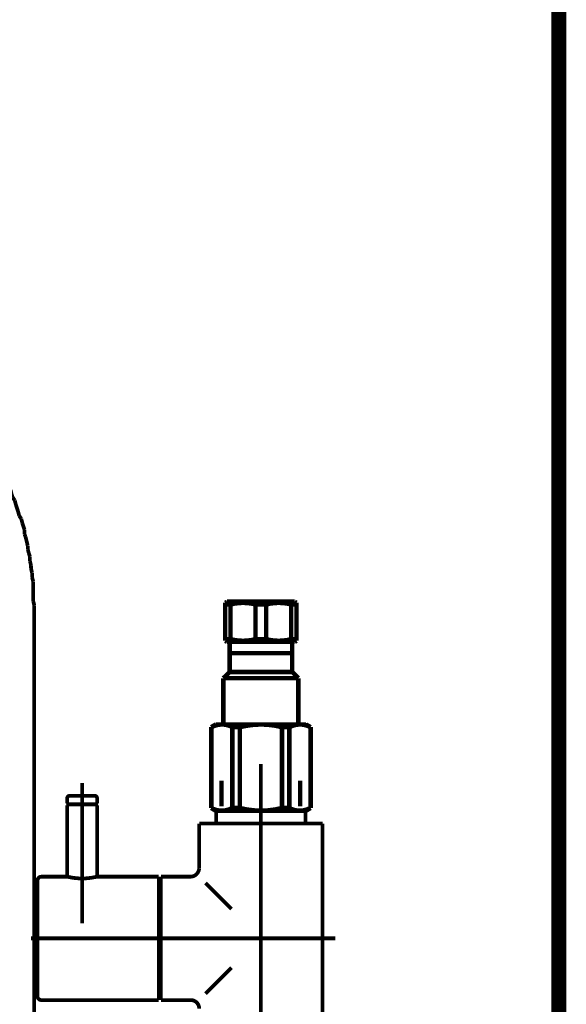
# Model space of a CAD drawing. Extents: x 79 to 478, y -247 to -11.
# Drawn here: x 221 to 234, y -190 to -167 of the extents above; entities that cross this region are included whole.
import ezdxf

# ---------------------------------------------------------------- set-up
doc = ezdxf.new("R2010")
doc.units = 0
doc.linetypes.add('AIGENLINE006', pattern=[13.007, 10, -1, 0.0035, -1, 0.0035, -1])
doc.linetypes.add('AIGENLINE007', pattern=[1.6801, 1.1201, -0.56])
for name, color, linetype in [('LAYER_19', 7, 'CONTINUOUS'), ('LAYER_26', 7, 'CONTINUOUS'), ('LAYER_35', 7, 'CONTINUOUS'), ('LAYER_38', 7, 'CONTINUOUS'), ('LAYER_8', 7, 'CONTINUOUS')]:
    doc.layers.add(name, color=color, linetype=linetype)

# ---------------------------------------------------------------- blocks, each defined once
blk = doc.blocks.new('AIGNBL13020037')
at = {"layer": 'LAYER_19', "const_width": 0.0882}
blk.add_lwpolyline([(221.0642, -229.5171), (221.0642, -180.3043)], dxfattribs=at)
blk = doc.blocks.new('AIGNBL13020040')
at = {"layer": 'LAYER_19', "const_width": 0.0882}
for points in [[(217.1526, -174.8941), (217.0761, -174.8941), (217.0003, -174.8941), (216.9232, -174.8941)], [(217.2284, -174.9196), (217.1526, -174.8941)], [(217.3559, -174.9196), (217.3042, -174.9196), (217.2284, -174.9196)], [(217.4317, -174.9451), (217.3559, -174.9196)], [(217.5081, -174.9451), (217.4317, -174.9451)], [(217.5839, -174.9705), (217.5081, -174.9451)], [(217.6349, -174.9961), (217.5839, -174.9705)], [(217.7114, -174.9961), (217.6349, -174.9961)], [(217.7872, -175.0209), (217.7114, -174.9961)], [(217.8637, -175.0209), (217.7872, -175.0209)], [(218.0153, -175.0718), (217.9395, -175.047), (217.8637, -175.0209)], [(218.0669, -175.0973), (218.0153, -175.0718)], [(218.1427, -175.1483), (218.0669, -175.0973)], [(218.2192, -175.1738), (218.1427, -175.1483)], [(218.2702, -175.1986), (218.2192, -175.1738)], [(218.346, -175.2248), (218.2702, -175.1986)], [(218.4225, -175.2496), (218.346, -175.2248)], [(218.4728, -175.3006), (218.4225, -175.2496)], [(218.5499, -175.3261), (218.4728, -175.3006)], [(218.6002, -175.3764), (218.5499, -175.3261)], [(218.676, -175.4026), (218.6002, -175.3764)], [(218.7277, -175.4274), (218.676, -175.4026)], [(218.8793, -175.5293), (218.8035, -175.4784), (218.7277, -175.4274)], [(218.9813, -175.6306), (218.9303, -175.5803), (218.8793, -175.5293)], [(219.0571, -175.6561), (218.9813, -175.6306)], [(219.1081, -175.7071), (219.0571, -175.6561)], [(219.1845, -175.7581), (219.1081, -175.7071)], [(219.2348, -175.8339), (219.1845, -175.7581)], [(219.2858, -175.8594), (219.2348, -175.8339)], [(219.3368, -175.9359), (219.2858, -175.8594)], [(219.4126, -175.9862), (219.3368, -175.9359)], [(219.4636, -176.0372), (219.4126, -175.9862)], [(219.5401, -176.0881), (219.4636, -176.0372)], [(219.5649, -176.1639), (219.5401, -176.0881)], [(219.6414, -176.2149), (219.5649, -176.1639)], [(219.6923, -176.2914), (219.6414, -176.2149)], [(219.7426, -176.3417), (219.6923, -176.2914)], [(219.8446, -176.4947), (219.7943, -176.4182), (219.7426, -176.3417)], [(219.8956, -176.5457), (219.8446, -176.4947)], [(219.9976, -176.6973), (219.9459, -176.6214), (219.8956, -176.5457)], [(220.0479, -176.7482), (219.9976, -176.6973)], [(220.0734, -176.8247), (220.0479, -176.7482)], [(220.2256, -177.0528), (220.1753, -176.977), (220.1237, -176.9012), (220.0734, -176.8247)], [(220.2511, -177.1293), (220.2256, -177.0528)], [(220.3531, -177.2815), (220.3014, -177.2057), (220.2511, -177.1293)], [(220.4034, -177.4345), (220.3779, -177.358), (220.3531, -177.2815)], [(220.5054, -177.5867), (220.4544, -177.5103), (220.4034, -177.4345)], [(220.5309, -177.688), (220.5054, -177.5867)], [(220.5557, -177.7645), (220.5309, -177.688)], [(220.6067, -177.8403), (220.5557, -177.7645)], [(220.6322, -177.9423), (220.6067, -177.8403)], [(220.6831, -178.0946), (220.657, -178.0181), (220.6322, -177.9423)], [(220.7087, -178.1959), (220.6831, -178.0946)], [(220.7589, -178.2723), (220.7087, -178.1959)], [(220.7844, -178.3736), (220.7589, -178.2723)], [(220.8347, -178.5266), (220.8099, -178.4501), (220.7844, -178.3736)], [(220.8347, -178.6279), (220.8347, -178.5266)], [(220.8609, -178.7043), (220.8347, -178.6279)], [(220.9112, -178.9069), (220.8864, -178.8056), (220.8609, -178.7043)], [(220.9112, -178.9834), (220.9112, -178.9069)], [(220.9367, -179.0854), (220.9112, -178.9834)], [(220.9622, -179.1612), (220.9367, -179.0854)], [(220.9622, -179.1612), (220.9367, -179.0854)], [(220.9622, -179.2631), (220.9622, -179.1612)], [(220.9622, -179.2631), (220.9622, -179.1612)], [(220.9877, -179.3644), (220.9622, -179.2631)], [(220.9877, -179.3644), (220.9622, -179.2631)], [(220.9877, -179.4409), (220.9877, -179.3644)], [(220.9877, -179.4409), (220.9877, -179.3644)], [(221.0125, -179.5422), (220.9877, -179.4409)], [(221.0125, -179.5422), (220.9877, -179.4409)], [(221.0125, -179.6442), (221.0125, -179.5422)], [(221.0125, -179.6442), (221.0125, -179.5422)], [(221.0387, -179.7455), (221.0125, -179.6442)], [(221.0387, -179.7455), (221.0125, -179.6442)], [(221.0387, -180.203), (221.0387, -180.101), (221.0387, -179.9997), (221.0387, -179.9232), (221.0387, -179.8219), (221.0387, -179.7455)], [(221.0387, -180.203), (221.0387, -180.101), (221.0387, -179.9997), (221.0387, -179.9232), (221.0387, -179.8219), (221.0387, -179.7455)], [(221.0642, -180.3043), (221.0387, -180.203)], [(221.0642, -180.3043), (221.0387, -180.203)], [(207.8557, -182.6917), (207.8557, -182.7937), (207.8557, -182.8957), (207.8557, -182.9714), (207.8557, -183.0734), (207.8557, -183.1747), (207.8557, -183.2512)], [(207.8557, -183.2512), (207.8812, -183.3525)], [(207.8812, -183.3525), (207.8812, -183.4538)], [(207.8812, -183.4538), (207.9067, -183.5302)], [(207.9067, -183.5302), (207.9067, -183.6315)], [(207.9067, -183.6315), (207.9322, -183.7335)], [(207.9322, -183.7335), (207.9322, -183.8093)], [(207.9322, -183.8093), (207.957, -183.9113), (207.9831, -184.0126)], [(207.9831, -184.0126), (207.9831, -184.089)], [(207.9831, -184.089), (208.0087, -184.1903)], [(208.0087, -184.1903), (208.0087, -184.2668)], [(208.0087, -184.2668), (208.0335, -184.3681)], [(208.0335, -184.3681), (208.0589, -184.4446)], [(208.0589, -184.4446), (208.0844, -184.5459)], [(208.0844, -184.5459), (208.1099, -184.6223)], [(208.1099, -184.6223), (208.1347, -184.7236)], [(208.1347, -184.7236), (208.1864, -184.8001)], [(208.1864, -184.8001), (208.2112, -184.9014)], [(208.2112, -184.9014), (208.2367, -184.9779), (208.2622, -185.0543)], [(208.2622, -185.0543), (208.2877, -185.1556)], [(208.2877, -185.1556), (208.3387, -185.2321)], [(208.3387, -185.2321), (208.3642, -185.3079)], [(208.3642, -185.3079), (208.3897, -185.4099)], [(208.3897, -185.4099), (208.4145, -185.4857)], [(208.4145, -185.4857), (208.4655, -185.5622), (208.5164, -185.6387)], [(208.5164, -185.6387), (208.5419, -185.7144)], [(208.5419, -185.7144), (208.5923, -185.7909), (208.6432, -185.8667)], [(208.6432, -185.8667), (208.668, -185.9432)], [(208.668, -185.9432), (208.7197, -186.0197), (208.77, -186.0955)], [(208.77, -186.0955), (208.7955, -186.1719)], [(208.7955, -186.1719), (208.8458, -186.2484)], [(208.8458, -186.2484), (208.8975, -186.2987)], [(208.8975, -186.2987), (208.9478, -186.3752), (208.9988, -186.451), (209.0497, -186.5275)], [(209.0497, -186.5275), (209.1007, -186.5778)], [(209.1007, -186.5778), (209.151, -186.6543)], [(209.151, -186.6543), (209.2027, -186.7052), (209.253, -186.7555)], [(209.253, -186.7555), (209.3033, -186.832), (209.3543, -186.9085)], [(209.3543, -186.9085), (209.4308, -186.9595)], [(209.4308, -186.9595), (209.4811, -187.0098), (209.5321, -187.0608), (209.5831, -187.1117)], [(209.5831, -187.1117), (209.6595, -187.1621)], [(209.6595, -187.1621), (209.7098, -187.213)], [(209.7098, -187.213), (209.7608, -187.264), (209.8373, -187.3405), (209.8876, -187.3908)], [(209.8876, -187.3908), (209.9386, -187.4163)], [(209.9386, -187.4163), (210.0151, -187.4673), (210.0916, -187.5183)], [(210.0916, -187.5183), (210.1418, -187.5431)], [(210.1418, -187.5431), (210.2176, -187.5941)], [(210.2176, -187.5941), (210.2693, -187.6196)], [(210.2693, -187.6196), (210.3451, -187.6705)], [(210.3451, -187.6705), (210.3954, -187.6961)], [(210.3954, -187.6961), (210.4726, -187.747)], [(210.4726, -187.747), (210.5484, -187.7718)], [(210.5484, -187.7718), (210.5987, -187.7973)], [(210.5987, -187.7973), (210.6752, -187.8228)], [(210.6752, -187.8228), (210.7509, -187.8483)], [(210.7509, -187.8483), (210.8281, -187.8738)], [(210.8281, -187.8738), (210.8784, -187.9248)], [(210.8784, -187.9248), (210.9542, -187.9248)], [(210.9542, -187.9248), (211.0307, -187.9496)], [(211.0307, -187.9496), (211.0817, -187.9751)], [(211.0817, -187.9751), (211.1581, -188.0006)], [(211.1581, -188.0006), (211.2339, -188.0261)], [(211.2339, -188.0261), (211.3097, -188.0261)], [(211.3097, -188.0261), (211.3862, -188.0516)], [(211.3862, -188.0516), (211.4372, -188.0516), (211.5137, -188.0516)], [(211.5137, -188.0516), (211.5895, -188.0764)], [(211.5895, -188.0764), (211.6653, -188.0764), (211.7169, -188.0764)], [(211.6653, -188.0764), (211.7169, -188.0764)], [(211.7169, -188.0764), (211.7927, -188.1026)], [(211.7169, -188.0764), (211.7927, -188.1026)], [(211.7927, -188.1026), (211.8692, -188.1026), (211.945, -188.1026)], [(211.7927, -188.1026), (211.8692, -188.1026), (211.945, -188.1026)]]:
    blk.add_lwpolyline(points, dxfattribs=at)
blk = doc.blocks.new('AIGNBL13020041')
at = {"layer": 'LAYER_19', "const_width": 0.0882}
for points in [[(217.1526, -174.8941), (217.0761, -174.8941), (217.0003, -174.8941), (216.9232, -174.8941)], [(217.1526, -174.8941), (217.0761, -174.8941), (217.0003, -174.8941), (216.9232, -174.8941)], [(217.2284, -174.9196), (217.1526, -174.8941)], [(217.2284, -174.9196), (217.1526, -174.8941)], [(217.3559, -174.9196), (217.3042, -174.9196), (217.2284, -174.9196)], [(217.3559, -174.9196), (217.3042, -174.9196), (217.2284, -174.9196)], [(217.4317, -174.9451), (217.3559, -174.9196)], [(217.4317, -174.9451), (217.3559, -174.9196)], [(217.5081, -174.9451), (217.4317, -174.9451)], [(217.5081, -174.9451), (217.4317, -174.9451)], [(217.5839, -174.9705), (217.5081, -174.9451)], [(217.5839, -174.9705), (217.5081, -174.9451)], [(217.6349, -174.9961), (217.5839, -174.9705)], [(217.6349, -174.9961), (217.5839, -174.9705)], [(217.7114, -174.9961), (217.6349, -174.9961)], [(217.7114, -174.9961), (217.6349, -174.9961)], [(217.7872, -175.0209), (217.7114, -174.9961)], [(217.7872, -175.0209), (217.7114, -174.9961)], [(217.8637, -175.0209), (217.7872, -175.0209)], [(217.8637, -175.0209), (217.7872, -175.0209)], [(218.0153, -175.0718), (217.9395, -175.047), (217.8637, -175.0209)], [(218.0153, -175.0718), (217.9395, -175.047), (217.8637, -175.0209)], [(218.0669, -175.0973), (218.0153, -175.0718)], [(218.0669, -175.0973), (218.0153, -175.0718)], [(218.1427, -175.1483), (218.0669, -175.0973)], [(218.1427, -175.1483), (218.0669, -175.0973)], [(218.2192, -175.1738), (218.1427, -175.1483)], [(218.2192, -175.1738), (218.1427, -175.1483)], [(218.2702, -175.1986), (218.2192, -175.1738)], [(218.2702, -175.1986), (218.2192, -175.1738)], [(218.346, -175.2248), (218.2702, -175.1986)], [(218.346, -175.2248), (218.2702, -175.1986)], [(218.4225, -175.2496), (218.346, -175.2248)], [(218.4225, -175.2496), (218.346, -175.2248)], [(218.4728, -175.3006), (218.4225, -175.2496)], [(218.4728, -175.3006), (218.4225, -175.2496)], [(218.5499, -175.3261), (218.4728, -175.3006)], [(218.5499, -175.3261), (218.4728, -175.3006)], [(218.6002, -175.3764), (218.5499, -175.3261)], [(218.6002, -175.3764), (218.5499, -175.3261)], [(218.676, -175.4026), (218.6002, -175.3764)], [(218.676, -175.4026), (218.6002, -175.3764)], [(218.7277, -175.4274), (218.676, -175.4026)], [(218.7277, -175.4274), (218.676, -175.4026)], [(218.8793, -175.5293), (218.8035, -175.4784), (218.7277, -175.4274)], [(218.8793, -175.5293), (218.8035, -175.4784), (218.7277, -175.4274)], [(218.9813, -175.6306), (218.9303, -175.5803), (218.8793, -175.5293)], [(218.9813, -175.6306), (218.9303, -175.5803), (218.8793, -175.5293)], [(219.0571, -175.6561), (218.9813, -175.6306)], [(219.0571, -175.6561), (218.9813, -175.6306)], [(219.1081, -175.7071), (219.0571, -175.6561)], [(219.1081, -175.7071), (219.0571, -175.6561)], [(219.1845, -175.7581), (219.1081, -175.7071)], [(219.1845, -175.7581), (219.1081, -175.7071)], [(219.2348, -175.8339), (219.1845, -175.7581)], [(219.2348, -175.8339), (219.1845, -175.7581)], [(219.2858, -175.8594), (219.2348, -175.8339)], [(219.2858, -175.8594), (219.2348, -175.8339)], [(219.3368, -175.9359), (219.2858, -175.8594)], [(219.3368, -175.9359), (219.2858, -175.8594)], [(219.4126, -175.9862), (219.3368, -175.9359)], [(219.4126, -175.9862), (219.3368, -175.9359)], [(219.4636, -176.0372), (219.4126, -175.9862)], [(219.4636, -176.0372), (219.4126, -175.9862)], [(219.5401, -176.0881), (219.4636, -176.0372)], [(219.5401, -176.0881), (219.4636, -176.0372)], [(219.5649, -176.1639), (219.5401, -176.0881)], [(219.5649, -176.1639), (219.5401, -176.0881)], [(219.6414, -176.2149), (219.5649, -176.1639)], [(219.6414, -176.2149), (219.5649, -176.1639)], [(219.6923, -176.2914), (219.6414, -176.2149)], [(219.6923, -176.2914), (219.6414, -176.2149)], [(219.7426, -176.3417), (219.6923, -176.2914)], [(219.7426, -176.3417), (219.6923, -176.2914)], [(219.8446, -176.4947), (219.7943, -176.4182), (219.7426, -176.3417)], [(219.8446, -176.4947), (219.7943, -176.4182), (219.7426, -176.3417)], [(219.8956, -176.5457), (219.8446, -176.4947)], [(219.8956, -176.5457), (219.8446, -176.4947)], [(219.9976, -176.6973), (219.9459, -176.6214), (219.8956, -176.5457)], [(219.9976, -176.6973), (219.9459, -176.6214), (219.8956, -176.5457)], [(220.0479, -176.7482), (219.9976, -176.6973)], [(220.0479, -176.7482), (219.9976, -176.6973)], [(220.0734, -176.8247), (220.0479, -176.7482)], [(220.0734, -176.8247), (220.0479, -176.7482)], [(220.2256, -177.0528), (220.1753, -176.977), (220.1237, -176.9012), (220.0734, -176.8247)], [(220.2256, -177.0528), (220.1753, -176.977), (220.1237, -176.9012), (220.0734, -176.8247)], [(220.2511, -177.1293), (220.2256, -177.0528)], [(220.2511, -177.1293), (220.2256, -177.0528)], [(220.3531, -177.2815), (220.3014, -177.2057), (220.2511, -177.1293)], [(220.3531, -177.2815), (220.3014, -177.2057), (220.2511, -177.1293)], [(220.4034, -177.4345), (220.3779, -177.358), (220.3531, -177.2815)], [(220.4034, -177.4345), (220.3779, -177.358), (220.3531, -177.2815)], [(220.5054, -177.5867), (220.4544, -177.5103), (220.4034, -177.4345)], [(220.5054, -177.5867), (220.4544, -177.5103), (220.4034, -177.4345)], [(220.5054, -177.5867), (220.4544, -177.5103)], [(220.5309, -177.688), (220.5054, -177.5867)], [(220.5309, -177.688), (220.5054, -177.5867)], [(220.5309, -177.688), (220.5054, -177.5867)], [(220.5557, -177.7645), (220.5309, -177.688)], [(220.5557, -177.7645), (220.5309, -177.688)], [(220.5557, -177.7645), (220.5309, -177.688)], [(220.6067, -177.8403), (220.5557, -177.7645)], [(220.6067, -177.8403), (220.5557, -177.7645)], [(220.6067, -177.8403), (220.5557, -177.7645)], [(220.6322, -177.9423), (220.6067, -177.8403)], [(220.6322, -177.9423), (220.6067, -177.8403)], [(220.6322, -177.9423), (220.6067, -177.8403)], [(220.6831, -178.0946), (220.657, -178.0181), (220.6322, -177.9423)], [(220.6831, -178.0946), (220.657, -178.0181), (220.6322, -177.9423)], [(220.6831, -178.0946), (220.657, -178.0181), (220.6322, -177.9423)], [(220.7087, -178.1959), (220.6831, -178.0946)], [(220.7087, -178.1959), (220.6831, -178.0946)], [(220.7087, -178.1959), (220.6831, -178.0946)], [(220.7589, -178.2723), (220.7087, -178.1959)], [(220.7589, -178.2723), (220.7087, -178.1959)], [(220.7589, -178.2723), (220.7087, -178.1959)], [(220.7844, -178.3736), (220.7589, -178.2723)], [(220.7844, -178.3736), (220.7589, -178.2723)], [(220.7844, -178.3736), (220.7589, -178.2723)], [(220.8347, -178.5266), (220.8099, -178.4501), (220.7844, -178.3736)], [(220.8347, -178.5266), (220.8099, -178.4501), (220.7844, -178.3736)], [(220.8347, -178.5266), (220.8099, -178.4501), (220.7844, -178.3736)], [(220.8347, -178.6279), (220.8347, -178.5266)], [(220.8347, -178.6279), (220.8347, -178.5266)], [(220.8347, -178.6279), (220.8347, -178.5266)], [(220.8609, -178.7043), (220.8347, -178.6279)], [(220.8609, -178.7043), (220.8347, -178.6279)], [(220.8609, -178.7043), (220.8347, -178.6279)], [(220.9112, -178.9069), (220.8864, -178.8056), (220.8609, -178.7043)], [(220.9112, -178.9069), (220.8864, -178.8056), (220.8609, -178.7043)], [(220.9112, -178.9069), (220.8864, -178.8056), (220.8609, -178.7043)], [(220.9112, -178.9834), (220.9112, -178.9069)], [(220.9112, -178.9834), (220.9112, -178.9069)], [(220.9112, -178.9834), (220.9112, -178.9069)], [(220.9367, -179.0854), (220.9112, -178.9834)], [(220.9367, -179.0854), (220.9112, -178.9834)], [(220.9367, -179.0854), (220.9112, -178.9834)], [(220.9622, -179.1612), (220.9367, -179.0854)], [(220.9622, -179.1612), (220.9367, -179.0854)], [(220.9622, -179.2631), (220.9622, -179.1612)], [(220.9622, -179.2631), (220.9622, -179.1612)], [(220.9877, -179.3644), (220.9622, -179.2631)], [(220.9877, -179.3644), (220.9622, -179.2631)], [(220.9877, -179.4409), (220.9877, -179.3644)], [(220.9877, -179.4409), (220.9877, -179.3644)], [(221.0125, -179.5422), (220.9877, -179.4409)], [(221.0125, -179.5422), (220.9877, -179.4409)], [(221.0125, -179.6442), (221.0125, -179.5422)], [(221.0125, -179.6442), (221.0125, -179.5422)], [(221.0387, -179.7455), (221.0125, -179.6442)], [(221.0387, -179.7455), (221.0125, -179.6442)], [(221.0387, -180.203), (221.0387, -180.101), (221.0387, -179.9997), (221.0387, -179.9232), (221.0387, -179.8219), (221.0387, -179.7455)], [(221.0387, -180.203), (221.0387, -180.101), (221.0387, -179.9997), (221.0387, -179.9232), (221.0387, -179.8219), (221.0387, -179.7455)], [(221.0642, -180.3043), (221.0387, -180.203)], [(221.0642, -180.3043), (221.0387, -180.203)]]:
    blk.add_lwpolyline(points, dxfattribs=at)
blk = doc.blocks.new('AIGNBL13010036')
at = {"layer": 'LAYER_19'}
for name in ['AIGNBL13020040', 'AIGNBL13020041', 'AIGNBL13020037']:
    blk.add_blockref(name, (0, 0), dxfattribs=at)
blk = doc.blocks.new('AIGNBL1A020003')
at = {"layer": 'LAYER_26', "const_width": 0.1058}
blk.add_lwpolyline([(225.5511, -180.2849), (225.5511, -180.2467)], dxfattribs=at)
blk = doc.blocks.new('AIGNBL1A020004')
at = {"layer": 'LAYER_26', "const_width": 0.1058}
blk.add_lwpolyline([(225.6761, -180.2849), (225.5511, -180.2849)], dxfattribs=at)
blk = doc.blocks.new('AIGNBL1A020005')
at = {"layer": 'LAYER_26', "const_width": 0.1058}
blk.add_lwpolyline([(226.514, -181.1014), (226.2642, -181.1014)], dxfattribs=at)
blk = doc.blocks.new('AIGNBL1A020006')
at = {"layer": 'LAYER_26', "const_width": 0.1058}
blk.add_lwpolyline([(226.514, -180.2849), (226.2642, -180.2849)], dxfattribs=at)
blk = doc.blocks.new('AIGNBL1A020007')
at = {"layer": 'LAYER_26', "const_width": 0.1058}
blk.add_lwpolyline([(227.1827, -180.2212), (225.5952, -180.2212)], dxfattribs=at)
blk = doc.blocks.new('AIGNBL1A020008')
at = {"layer": 'LAYER_26', "const_width": 0.1058}
blk.add_lwpolyline([(227.2268, -180.2849), (227.1021, -180.2849)], dxfattribs=at)
blk = doc.blocks.new('AIGNBL1A020009')
at = {"layer": 'LAYER_26', "const_width": 0.1058}
blk.add_lwpolyline([(227.2268, -181.1014), (227.1021, -181.1014)], dxfattribs=at)
blk = doc.blocks.new('AIGNBL1A02000A')
at = {"layer": 'LAYER_26', "const_width": 0.1058}
blk.add_lwpolyline([(227.2268, -180.2467), (227.1827, -180.2212)], dxfattribs=at)
blk = doc.blocks.new('AIGNBL1A02000B')
at = {"layer": 'LAYER_26', "const_width": 0.1058}
blk.add_lwpolyline([(227.2268, -180.2849), (227.2268, -180.2467)], dxfattribs=at)
blk = doc.blocks.new('AIGNBL1A02000C')
at = {"layer": 'LAYER_26', "const_width": 0.1058}
blk.add_lwpolyline([(227.1827, -181.1652), (227.2268, -181.1397)], dxfattribs=at)
blk = doc.blocks.new('AIGNBL1A02000D')
at = {"layer": 'LAYER_26', "const_width": 0.1058}
blk.add_lwpolyline([(225.5511, -181.1014), (225.5511, -181.1397)], dxfattribs=at)
blk = doc.blocks.new('AIGNBL1A02000E')
at = {"layer": 'LAYER_26', "const_width": 0.1058}
blk.add_lwpolyline([(226.2642, -180.2849, 0.1291272), (225.6761, -180.2849)], format="xyb", dxfattribs=at)
blk = doc.blocks.new('AIGNBL1A02000F')
at = {"layer": 'LAYER_26', "const_width": 0.1058}
blk.add_lwpolyline([(225.6761, -181.1014, 0.1292217), (226.2642, -181.1014)], format="xyb", dxfattribs=at)
blk = doc.blocks.new('AIGNBL1A020010')
at = {"layer": 'LAYER_26', "const_width": 0.1058}
blk.add_lwpolyline([(226.514, -181.1014, 0.1292217), (227.1021, -181.1014)], format="xyb", dxfattribs=at)
blk = doc.blocks.new('AIGNBL1A020011')
at = {"layer": 'LAYER_26', "const_width": 0.1058}
blk.add_lwpolyline([(227.2268, -181.1014), (227.2268, -181.1397)], dxfattribs=at)
blk = doc.blocks.new('AIGNBL1A020012')
at = {"layer": 'LAYER_26', "const_width": 0.1058}
blk.add_lwpolyline([(227.1021, -180.2849, 0.1291272), (226.514, -180.2849)], format="xyb", dxfattribs=at)
blk = doc.blocks.new('AIGNBL1A020013')
at = {"layer": 'LAYER_26', "const_width": 0.1058}
blk.add_lwpolyline([(225.6761, -181.1014), (225.5511, -181.1014)], dxfattribs=at)
blk = doc.blocks.new('AIGNBL1A020014')
at = {"layer": 'LAYER_26', "const_width": 0.1058}
blk.add_lwpolyline([(226.2642, -180.2849), (226.2642, -181.1014)], dxfattribs=at)
blk = doc.blocks.new('AIGNBL1A020015')
at = {"layer": 'LAYER_26', "const_width": 0.1058}
blk.add_lwpolyline([(225.6761, -181.1014), (225.6761, -180.2849)], dxfattribs=at)
blk = doc.blocks.new('AIGNBL1A020016')
at = {"layer": 'LAYER_26', "const_width": 0.1058}
blk.add_lwpolyline([(225.5511, -180.2849), (225.5511, -181.1014)], dxfattribs=at)
blk = doc.blocks.new('AIGNBL1A020017')
at = {"layer": 'LAYER_26', "const_width": 0.1058}
blk.add_lwpolyline([(225.5511, -181.1397), (225.5952, -181.1652)], dxfattribs=at)
blk = doc.blocks.new('AIGNBL1A020018')
at = {"layer": 'LAYER_26', "const_width": 0.1058}
blk.add_lwpolyline([(226.514, -181.1014), (226.514, -180.2849)], dxfattribs=at)
blk = doc.blocks.new('AIGNBL1A020019')
at = {"layer": 'LAYER_26', "const_width": 0.1058}
blk.add_lwpolyline([(227.1021, -180.2849), (227.1021, -181.1014)], dxfattribs=at)
blk = doc.blocks.new('AIGNBL1A02001A')
at = {"layer": 'LAYER_26', "const_width": 0.1058}
blk.add_lwpolyline([(227.2268, -181.1014), (227.2268, -180.2849)], dxfattribs=at)
blk = doc.blocks.new('AIGNBL1A02001B')
at = {"layer": 'LAYER_26', "const_width": 0.1058}
blk.add_lwpolyline([(227.1827, -181.1652), (225.5952, -181.1652)], dxfattribs=at)
blk = doc.blocks.new('AIGNBL1A02001C')
at = {"layer": 'LAYER_26', "const_width": 0.1058}
blk.add_lwpolyline([(225.5952, -180.2212), (225.5511, -180.2467)], dxfattribs=at)
blk = doc.blocks.new('AIGNBL1A02001D')
at = {"layer": 'LAYER_26', "const_width": 0.1058}
blk.add_lwpolyline([(227.4473, -185.1339), (227.5575, -185.0702)], dxfattribs=at)
blk = doc.blocks.new('AIGNBL1A02001E')
at = {"layer": 'LAYER_26', "const_width": 0.1058}
blk.add_lwpolyline([(227.1238, -181.8707), (227.1238, -181.1652)], dxfattribs=at)
blk = doc.blocks.new('AIGNBL1A02001F')
at = {"layer": 'LAYER_26', "const_width": 0.1058}
blk.add_lwpolyline([(225.6544, -181.1652), (225.6544, -181.8707)], dxfattribs=at)
blk = doc.blocks.new('AIGNBL1A020020')
at = {"layer": 'LAYER_26', "const_width": 0.1058}
blk.add_lwpolyline([(227.2709, -182.0178), (227.1238, -181.8707)], dxfattribs=at)
blk = doc.blocks.new('AIGNBL1A020021')
at = {"layer": 'LAYER_26', "const_width": 0.1058}
blk.add_lwpolyline([(225.6544, -181.8707), (225.507, -182.0178)], dxfattribs=at)
blk = doc.blocks.new('AIGNBL1A020022')
at = {"layer": 'LAYER_26', "const_width": 0.1058}
blk.add_lwpolyline([(226.8843, -183.1689, 0.0618396), (226.3889, -183.1055)], format="xyb", dxfattribs=at)
blk = doc.blocks.new('AIGNBL1A020023')
at = {"layer": 'LAYER_26', "const_width": 0.1058}
blk.add_lwpolyline([(225.7202, -183.1689, 0.1210381), (225.4725, -183.1055)], format="xyb", dxfattribs=at)
blk = doc.blocks.new('AIGNBL1A020024')
at = {"layer": 'LAYER_26', "const_width": 0.1058}
blk.add_lwpolyline([(227.5575, -183.1689), (227.4473, -183.1055)], dxfattribs=at)
blk = doc.blocks.new('AIGNBL1A020025')
at = {"layer": 'LAYER_26', "const_width": 0.1058}
blk.add_lwpolyline([(225.4725, -185.1339), (225.3306, -185.1339)], dxfattribs=at)
blk = doc.blocks.new('AIGNBL1A020026')
at = {"layer": 'LAYER_26', "const_width": 0.1058}
blk.add_lwpolyline([(225.2248, -185.0702), (225.2203, -185.0702)], dxfattribs=at)
blk = doc.blocks.new('AIGNBL1A020027')
at = {"layer": 'LAYER_26', "const_width": 0.1058}
blk.add_lwpolyline([(227.3057, -185.1339), (227.4473, -185.1339)], dxfattribs=at)
blk = doc.blocks.new('AIGNBL1A020028')
at = {"layer": 'LAYER_26', "const_width": 0.1058}
blk.add_lwpolyline([(226.3889, -185.1339), (225.4725, -185.1339)], dxfattribs=at)
blk = doc.blocks.new('AIGNBL1A020029')
at = {"layer": 'LAYER_26', "const_width": 0.1058}
blk.add_lwpolyline([(225.8935, -185.0702), (225.7202, -185.0702)], dxfattribs=at)
blk = doc.blocks.new('AIGNBL1A02002A')
at = {"layer": 'LAYER_26', "const_width": 0.1058}
blk.add_lwpolyline([(227.3057, -185.1339), (226.3889, -185.1339)], dxfattribs=at)
blk = doc.blocks.new('AIGNBL1A02002B')
at = {"layer": 'LAYER_26', "const_width": 0.1058}
blk.add_lwpolyline([(225.6544, -181.8707), (227.1238, -181.8707)], dxfattribs=at)
blk = doc.blocks.new('AIGNBL1A02002C')
at = {"layer": 'LAYER_26', "const_width": 0.1058}
blk.add_lwpolyline([(225.507, -182.0178), (227.2709, -182.0178)], dxfattribs=at)
blk = doc.blocks.new('AIGNBL1A02002D')
at = {"layer": 'LAYER_26', "const_width": 0.1058}
blk.add_lwpolyline([(227.5534, -183.1689, 0.1209847), (227.3057, -183.1055)], format="xyb", dxfattribs=at)
blk = doc.blocks.new('AIGNBL1A02002E')
at = {"layer": 'LAYER_26', "const_width": 0.1058}
blk.add_lwpolyline([(225.2248, -185.0702, 0.1204799), (225.4725, -185.1339)], format="xyb", dxfattribs=at)
blk = doc.blocks.new('AIGNBL1A02002F')
at = {"layer": 'LAYER_26', "const_width": 0.1058}
blk.add_lwpolyline([(227.058, -183.1689), (227.1386, -183.1351), (227.2223, -183.1127), (227.3057, -183.1055)], dxfattribs=at)
blk = doc.blocks.new('AIGNBL1A020030')
at = {"layer": 'LAYER_26', "const_width": 0.1058}
blk.add_lwpolyline([(227.5534, -185.0702), (227.4728, -185.1039), (227.389, -185.1263), (227.3057, -185.1339)], dxfattribs=at)
blk = doc.blocks.new('AIGNBL1A020031')
at = {"layer": 'LAYER_26', "const_width": 0.1058}
blk.add_lwpolyline([(227.058, -185.0702, 0.1205355), (227.3057, -185.1339)], format="xyb", dxfattribs=at)
blk = doc.blocks.new('AIGNBL1A020032')
at = {"layer": 'LAYER_26', "const_width": 0.1058}
blk.add_lwpolyline([(225.8935, -185.0702, 0.0567675), (226.3889, -185.1339)], format="xyb", dxfattribs=at)
blk = doc.blocks.new('AIGNBL1A020033')
at = {"layer": 'LAYER_26', "const_width": 0.1058}
blk.add_lwpolyline([(227.058, -185.0702), (227.058, -183.1689)], dxfattribs=at)
blk = doc.blocks.new('AIGNBL1A020034')
at = {"layer": 'LAYER_26', "const_width": 0.1058}
blk.add_lwpolyline([(226.3889, -183.1055, 0.0573387), (225.8935, -183.1689)], format="xyb", dxfattribs=at)
blk = doc.blocks.new('AIGNBL1A020035')
at = {"layer": 'LAYER_26', "const_width": 0.1058}
blk.add_lwpolyline([(225.2248, -185.0702), (225.2248, -183.1689)], dxfattribs=at)
blk = doc.blocks.new('AIGNBL1A020036')
at = {"layer": 'LAYER_26', "const_width": 0.1058}
blk.add_lwpolyline([(225.2248, -183.1689), (225.3054, -183.1351), (225.3892, -183.1127), (225.4725, -183.1055)], dxfattribs=at)
blk = doc.blocks.new('AIGNBL1A020037')
at = {"layer": 'LAYER_26', "const_width": 0.1058}
blk.add_lwpolyline([(225.7202, -183.1689), (225.7202, -185.0702)], dxfattribs=at)
blk = doc.blocks.new('AIGNBL1A020038')
at = {"layer": 'LAYER_26', "const_width": 0.1058}
blk.add_lwpolyline([(225.7202, -185.0702), (225.64, -185.1039), (225.5559, -185.1263), (225.4725, -185.1339)], dxfattribs=at)
blk = doc.blocks.new('AIGNBL1A020039')
at = {"layer": 'LAYER_26', "const_width": 0.1058}
blk.add_lwpolyline([(225.4725, -183.1055), (225.3306, -183.1055)], dxfattribs=at)
blk = doc.blocks.new('AIGNBL1A02003A')
at = {"layer": 'LAYER_26', "const_width": 0.1058}
blk.add_lwpolyline([(225.2248, -183.1689), (225.2203, -183.1689)], dxfattribs=at)
blk = doc.blocks.new('AIGNBL1A02003B')
at = {"layer": 'LAYER_26', "const_width": 0.1058}
blk.add_lwpolyline([(227.5534, -183.1689), (227.5575, -183.1689)], dxfattribs=at)
blk = doc.blocks.new('AIGNBL1A02003C')
at = {"layer": 'LAYER_26', "const_width": 0.1058}
blk.add_lwpolyline([(227.2709, -183.1055), (227.2709, -182.0178)], dxfattribs=at)
blk = doc.blocks.new('AIGNBL1A02003D')
at = {"layer": 'LAYER_26', "const_width": 0.1058}
blk.add_lwpolyline([(227.058, -183.1689), (226.8843, -183.1689)], dxfattribs=at)
blk = doc.blocks.new('AIGNBL1A02003E')
at = {"layer": 'LAYER_26', "const_width": 0.1058}
blk.add_lwpolyline([(225.8935, -183.1689), (225.7202, -183.1689)], dxfattribs=at)
blk = doc.blocks.new('AIGNBL1A02003F')
at = {"layer": 'LAYER_26', "const_width": 0.1058}
blk.add_lwpolyline([(227.5534, -185.0702), (227.5575, -185.0702)], dxfattribs=at)
blk = doc.blocks.new('AIGNBL1A020040')
at = {"layer": 'LAYER_26', "const_width": 0.1058}
blk.add_lwpolyline([(227.058, -185.0702), (226.8843, -185.0702)], dxfattribs=at)
blk = doc.blocks.new('AIGNBL1A020041')
at = {"layer": 'LAYER_26', "const_width": 0.1058}
blk.add_lwpolyline([(225.507, -182.0178), (225.507, -183.1055)], dxfattribs=at)
blk = doc.blocks.new('AIGNBL1A020042')
at = {"layer": 'LAYER_26', "const_width": 0.1058}
blk.add_lwpolyline([(225.8935, -185.0702), (225.8935, -183.1689)], dxfattribs=at)
blk = doc.blocks.new('AIGNBL1A020043')
at = {"layer": 'LAYER_26', "const_width": 0.1058}
blk.add_lwpolyline([(226.3889, -183.1055), (225.4725, -183.1055)], dxfattribs=at)
blk = doc.blocks.new('AIGNBL1A020044')
at = {"layer": 'LAYER_26', "const_width": 0.1058}
blk.add_lwpolyline([(227.3057, -183.1055), (227.4473, -183.1055)], dxfattribs=at)
blk = doc.blocks.new('AIGNBL1A020045')
at = {"layer": 'LAYER_26', "const_width": 0.1058}
blk.add_lwpolyline([(227.3057, -183.1055), (226.3889, -183.1055)], dxfattribs=at)
blk = doc.blocks.new('AIGNBL1A020046')
at = {"layer": 'LAYER_26', "const_width": 0.1058}
blk.add_lwpolyline([(227.5534, -183.1689), (227.5534, -185.0702)], dxfattribs=at)
blk = doc.blocks.new('AIGNBL1A020047')
at = {"layer": 'LAYER_26', "const_width": 0.1058}
blk.add_lwpolyline([(226.3889, -185.1339, 0.0621693), (226.8843, -185.0702)], format="xyb", dxfattribs=at)
blk = doc.blocks.new('AIGNBL1A020048')
at = {"layer": 'LAYER_26', "const_width": 0.1058}
blk.add_lwpolyline([(226.8843, -183.1689), (226.8843, -185.0702)], dxfattribs=at)
blk = doc.blocks.new('AIGNBL1A020049')
at = {"layer": 'LAYER_26', "const_width": 0.1058}
blk.add_lwpolyline([(225.2203, -183.1689), (225.2203, -185.0702)], dxfattribs=at)
blk = doc.blocks.new('AIGNBL1A02004A')
at = {"layer": 'LAYER_26', "const_width": 0.1058}
blk.add_lwpolyline([(225.2203, -185.0702), (225.3306, -185.1339)], dxfattribs=at)
blk = doc.blocks.new('AIGNBL1A02004B')
at = {"layer": 'LAYER_26', "const_width": 0.1058}
blk.add_lwpolyline([(227.5575, -185.0702), (227.5575, -183.1689)], dxfattribs=at)
blk = doc.blocks.new('AIGNBL1A02004C')
at = {"layer": 'LAYER_26', "const_width": 0.1058}
blk.add_lwpolyline([(225.3306, -183.1055), (225.2203, -183.1689)], dxfattribs=at)
blk = doc.blocks.new('AIGNBL1A02004D')
at = {"layer": 'LAYER_26', "linetype": 'AIGENLINE007', "const_width": 0.1058, "flags": 128}
blk.add_lwpolyline([(225.465, -185.0316), (225.465, -184.4284)], dxfattribs=at)
blk = doc.blocks.new('AIGNBL1A02004E')
at = {"layer": 'LAYER_26', "linetype": 'AIGENLINE007', "const_width": 0.1058, "flags": 128}
blk.add_lwpolyline([(227.3136, -185.0316), (227.3136, -184.4284)], dxfattribs=at)
blk = doc.blocks.new('AIGNBL1A02004F')
at = {"layer": 'LAYER_26', "const_width": 0.1058}
blk.add_lwpolyline([(227.1238, -181.4298), (225.6544, -181.4298)], dxfattribs=at)
blk = doc.blocks.new('AIGNBL1A010002')
at = {"layer": 'LAYER_26'}
for name in ['AIGNBL1A02001C', 'AIGNBL1A020003', 'AIGNBL1A020004', 'AIGNBL1A020016', 'AIGNBL1A020007', 'AIGNBL1A02000E', 'AIGNBL1A020015', 'AIGNBL1A020006', 'AIGNBL1A020014', 'AIGNBL1A020012', 'AIGNBL1A020018', 'AIGNBL1A020008', 'AIGNBL1A020019', 'AIGNBL1A02000A', 'AIGNBL1A02000B', 'AIGNBL1A02001A', 'AIGNBL1A02000D', 'AIGNBL1A020013', 'AIGNBL1A020017', 'AIGNBL1A02001B', 'AIGNBL1A02001F', 'AIGNBL1A02000F', 'AIGNBL1A020005', 'AIGNBL1A020010', 'AIGNBL1A020009', 'AIGNBL1A02001E', 'AIGNBL1A02000C', 'AIGNBL1A020011', 'AIGNBL1A02004F', 'AIGNBL1A020021', 'AIGNBL1A02002B', 'AIGNBL1A020020', 'AIGNBL1A02002C', 'AIGNBL1A020041', 'AIGNBL1A02003C', 'AIGNBL1A02004C', 'AIGNBL1A020036', 'AIGNBL1A020039', 'AIGNBL1A020023', 'AIGNBL1A020043', 'AIGNBL1A020034', 'AIGNBL1A020022', 'AIGNBL1A020045', 'AIGNBL1A02002F', 'AIGNBL1A02002D', 'AIGNBL1A020044', 'AIGNBL1A020024', 'AIGNBL1A02003A', 'AIGNBL1A020049', 'AIGNBL1A020035', 'AIGNBL1A020037', 'AIGNBL1A02003E', 'AIGNBL1A020042', 'AIGNBL1A02003D', 'AIGNBL1A020048', 'AIGNBL1A020033', 'AIGNBL1A02003B', 'AIGNBL1A020046', 'AIGNBL1A02004B', 'AIGNBL1A02004D', 'AIGNBL1A02004E', 'AIGNBL1A020026', 'AIGNBL1A02004A', 'AIGNBL1A02002E', 'AIGNBL1A020025', 'AIGNBL1A020038', 'AIGNBL1A020028', 'AIGNBL1A020029', 'AIGNBL1A020032', 'AIGNBL1A020047', 'AIGNBL1A02002A', 'AIGNBL1A020040', 'AIGNBL1A020031', 'AIGNBL1A020030', 'AIGNBL1A020027', 'AIGNBL1A02001D', 'AIGNBL1A02003F']:
    blk.add_blockref(name, (0, 0), dxfattribs=at)
blk = doc.blocks.new('AIGNBL230200CB')
at = {"layer": 'LAYER_35', "const_width": 0.0882}
blk.add_lwpolyline([(225.3396, -185.3351), (225.3396, -185.4343)], dxfattribs=at)
blk = doc.blocks.new('AIGNBL230200CC')
at = {"layer": 'LAYER_35', "const_width": 0.0882}
blk.add_lwpolyline([(227.4394, -185.3351), (227.4394, -185.4343)], dxfattribs=at)
blk = doc.blocks.new('AIGNBL230200CD')
at = {"layer": 'LAYER_35', "const_width": 0.0882}
blk.add_lwpolyline([(224.0394, -186.6842), (224.0394, -186.8337)], dxfattribs=at)
blk = doc.blocks.new('AIGNBL230200CE')
at = {"layer": 'LAYER_35', "const_width": 0.0882}
blk.add_lwpolyline([(224.0394, -189.5843), (224.0394, -189.4341)], dxfattribs=at)
blk = doc.blocks.new('AIGNBL230200CF')
at = {"layer": 'LAYER_35', "const_width": 0.0882}
blk.add_lwpolyline([(225.4557, -185.1339), (225.3396, -185.1339)], dxfattribs=at)
blk = doc.blocks.new('AIGNBL230200D0')
at = {"layer": 'LAYER_35', "const_width": 0.0882}
blk.add_lwpolyline([(225.3396, -185.3351), (225.3396, -185.1339)], dxfattribs=at)
blk = doc.blocks.new('AIGNBL230200D1')
at = {"layer": 'LAYER_35', "const_width": 0.0882}
blk.add_lwpolyline([(225.3396, -185.4343), (224.9392, -185.4343)], dxfattribs=at)
blk = doc.blocks.new('AIGNBL230200D2')
at = {"layer": 'LAYER_35', "const_width": 0.0882}
blk.add_lwpolyline([(224.9392, -185.4343), (224.9392, -186.4837)], dxfattribs=at)
blk = doc.blocks.new('AIGNBL230200D5')
at = {"layer": 'LAYER_35', "linetype": 'AIGENLINE006', "const_width": 0.0882, "flags": 128}
blk.add_lwpolyline([(226.3893, -192.2343), (226.3893, -184.0356)], dxfattribs=at)
blk = doc.blocks.new('AIGNBL230200D8')
at = {"layer": 'LAYER_35', "linetype": 'AIGENLINE006', "const_width": 0.0882, "flags": 128}
blk.add_lwpolyline([(223.7593, -188.1339), (228.1394, -188.1339)], dxfattribs=at)
blk = doc.blocks.new('AIGNBL230200D9')
at = {"layer": 'LAYER_35', "const_width": 0.0882}
blk.add_lwpolyline([(224.7394, -189.5843), (224.0394, -189.5843)], dxfattribs=at)
blk = doc.blocks.new('AIGNBL230200DA')
at = {"layer": 'LAYER_35', "const_width": 0.0882}
blk.add_lwpolyline([(224.7394, -186.6842), (224.0394, -186.6842)], dxfattribs=at)
blk = doc.blocks.new('AIGNBL230200DB')
at = {"layer": 'LAYER_35', "const_width": 0.0882}
blk.add_lwpolyline([(227.4394, -185.1339), (227.4394, -185.3351)], dxfattribs=at)
blk = doc.blocks.new('AIGNBL230200DC')
at = {"layer": 'LAYER_35', "const_width": 0.0882}
blk.add_lwpolyline([(227.3233, -185.1339), (227.4394, -185.1339)], dxfattribs=at)
blk = doc.blocks.new('AIGNBL230200DD')
at = {"layer": 'LAYER_35', "const_width": 0.0882}
blk.add_lwpolyline([(227.8393, -185.4343), (227.4394, -185.4343)], dxfattribs=at)
blk = doc.blocks.new('AIGNBL230200DE')
at = {"layer": 'LAYER_35', "const_width": 0.0882}
blk.add_lwpolyline([(224.0394, -189.4341), (223.9894, -189.4341)], dxfattribs=at)
blk = doc.blocks.new('AIGNBL230200DF')
at = {"layer": 'LAYER_35', "const_width": 0.0882}
blk.add_lwpolyline([(224.0394, -186.8337), (223.9894, -186.8337)], dxfattribs=at)
blk = doc.blocks.new('AIGNBL230200E7')
at = {"layer": 'LAYER_35', "const_width": 0.0882}
blk.add_lwpolyline([(225.3396, -185.4343), (227.4394, -185.4343)], dxfattribs=at)
blk = doc.blocks.new('AIGNBL230200E8')
at = {"layer": 'LAYER_35', "const_width": 0.0882}
blk.add_lwpolyline([(225.4557, -185.1339), (227.3233, -185.1339)], dxfattribs=at)
blk = doc.blocks.new('AIGNBL230200E9')
at = {"layer": 'LAYER_35', "const_width": 0.0882}
blk.add_lwpolyline([(227.8393, -185.4343), (227.8393, -190.6743)], dxfattribs=at)
blk = doc.blocks.new('AIGNBL230200EA')
at = {"layer": 'LAYER_35', "const_width": 0.0882}
blk.add_lwpolyline([(224.0394, -186.8337), (224.0394, -189.4341)], dxfattribs=at)
blk = doc.blocks.new('AIGNBL230200EB')
at = {"layer": 'LAYER_35', "const_width": 0.0882}
blk.add_lwpolyline([(225.0894, -186.8337), (225.6992, -187.4442)], dxfattribs=at)
blk = doc.blocks.new('AIGNBL230200EC')
at = {"layer": 'LAYER_35', "const_width": 0.0882}
blk.add_lwpolyline([(225.6992, -188.8243), (225.0894, -189.4341)], dxfattribs=at)
blk = doc.blocks.new('AIGNBL230200F3')
at = {"layer": 'LAYER_35', "const_width": 0.0882}
blk.add_lwpolyline([(224.7394, -189.5843, -0.4142105), (224.9392, -189.7841)], format="xyb", dxfattribs=at)
blk = doc.blocks.new('AIGNBL230200F4')
at = {"layer": 'LAYER_35', "const_width": 0.0882}
blk.add_lwpolyline([(224.9392, -186.4837, -0.3931575), (224.7394, -186.6842)], format="xyb", dxfattribs=at)
blk = doc.blocks.new('AIGNBL230200F5')
at = {"layer": 'LAYER_35', "const_width": 0.0882}
blk.add_lwpolyline([(222.5194, -184.9837), (221.8593, -184.9837)], dxfattribs=at)
blk = doc.blocks.new('AIGNBL230200F6')
at = {"layer": 'LAYER_35', "const_width": 0.0882}
blk.add_lwpolyline([(222.4894, -184.7839), (221.8893, -184.7839)], dxfattribs=at)
blk = doc.blocks.new('AIGNBL230200F7')
at = {"layer": 'LAYER_35', "const_width": 0.0882}
blk.add_lwpolyline([(221.8393, -184.8342), (221.8393, -184.9637)], dxfattribs=at)
blk = doc.blocks.new('AIGNBL230200F8')
at = {"layer": 'LAYER_35', "const_width": 0.0882}
blk.add_lwpolyline([(222.5394, -184.8342), (222.5394, -184.9637)], dxfattribs=at)
blk = doc.blocks.new('AIGNBL230200F9')
at = {"layer": 'LAYER_35', "const_width": 0.0882}
blk.add_lwpolyline([(221.8593, -184.9837), (221.8393, -184.9637)], dxfattribs=at)
blk = doc.blocks.new('AIGNBL230200FA')
at = {"layer": 'LAYER_35', "const_width": 0.0882}
blk.add_lwpolyline([(222.5194, -184.9837), (222.5394, -184.9637)], dxfattribs=at)
blk = doc.blocks.new('AIGNBL230200FB')
at = {"layer": 'LAYER_35', "linetype": 'AIGENLINE006', "const_width": 0.0882, "flags": 128}
blk.add_lwpolyline([(222.1894, -184.4842), (222.1894, -185.6438)], dxfattribs=at)
blk = doc.blocks.new('AIGNBL230200FC')
at = {"layer": 'LAYER_35', "const_width": 0.0882}
blk.add_lwpolyline([(222.4894, -184.7839, -0.3912516), (222.5394, -184.8342)], format="xyb", dxfattribs=at)
blk = doc.blocks.new('AIGNBL230200FD')
at = {"layer": 'LAYER_35', "const_width": 0.0882}
blk.add_lwpolyline([(221.8393, -184.8342, -0.3918775), (221.8893, -184.7839)], format="xyb", dxfattribs=at)
blk = doc.blocks.new('AIGNBL230200FE')
at = {"layer": 'LAYER_35', "const_width": 0.0882}
blk.add_lwpolyline([(223.9894, -189.4341), (223.9894, -189.4837)], dxfattribs=at)
blk = doc.blocks.new('AIGNBL230200FF')
at = {"layer": 'LAYER_35', "const_width": 0.0882}
blk.add_lwpolyline([(221.1393, -186.7738), (221.1393, -189.494)], dxfattribs=at)
blk = doc.blocks.new('AIGNBL23020100')
at = {"layer": 'LAYER_35', "const_width": 0.0882}
blk.add_lwpolyline([(221.2295, -189.5843), (221.6995, -189.5843)], dxfattribs=at)
blk = doc.blocks.new('AIGNBL23020101')
at = {"layer": 'LAYER_35', "const_width": 0.0882}
blk.add_lwpolyline([(223.9894, -189.4541), (223.9894, -189.4837)], dxfattribs=at)
blk = doc.blocks.new('AIGNBL23020102')
at = {"layer": 'LAYER_35', "const_width": 0.0882}
blk.add_lwpolyline([(221.6995, -189.5843), (222.2393, -189.5843)], dxfattribs=at)
blk = doc.blocks.new('AIGNBL23020103')
at = {"layer": 'LAYER_35', "const_width": 0.0882}
blk.add_lwpolyline([(223.9894, -189.5843), (223.9894, -186.6842)], dxfattribs=at)
blk = doc.blocks.new('AIGNBL23020104')
at = {"layer": 'LAYER_35', "const_width": 0.0882}
blk.add_lwpolyline([(223.9894, -186.6842), (222.5394, -186.6842)], dxfattribs=at)
blk = doc.blocks.new('AIGNBL23020105')
at = {"layer": 'LAYER_35', "const_width": 0.0882}
blk.add_lwpolyline([(222.2393, -189.5843), (223.9894, -189.5843)], dxfattribs=at)
blk = doc.blocks.new('AIGNBL23020106')
at = {"layer": 'LAYER_35', "linetype": 'AIGENLINE006', "const_width": 0.0882, "flags": 128}
blk.add_lwpolyline([(224.1493, -188.1339), (220.9894, -188.1339)], dxfattribs=at)
blk = doc.blocks.new('AIGNBL23020107')
at = {"layer": 'LAYER_35', "linetype": 'AIGENLINE006', "const_width": 0.0882, "flags": 128}
blk.add_lwpolyline([(222.1894, -186.534), (222.1894, -187.4442)], dxfattribs=at)
blk = doc.blocks.new('AIGNBL23020108')
at = {"layer": 'LAYER_35', "const_width": 0.0882}
blk.add_lwpolyline([(221.8393, -186.6842), (221.2295, -186.6842)], dxfattribs=at)
blk = doc.blocks.new('AIGNBL23020109')
at = {"layer": 'LAYER_35', "const_width": 0.0882}
blk.add_lwpolyline([(222.5394, -186.6842, -0.1225648), (221.8393, -186.6842)], format="xyb", dxfattribs=at)
blk = doc.blocks.new('AIGNBL2302010A')
at = {"layer": 'LAYER_35', "const_width": 0.0882}
blk.add_lwpolyline([(221.1393, -186.7738, -0.3936896), (221.2295, -186.6842)], format="xyb", dxfattribs=at)
blk = doc.blocks.new('AIGNBL2302010B')
at = {"layer": 'LAYER_35', "const_width": 0.0882}
blk.add_lwpolyline([(221.2295, -189.5843, -0.4141146), (221.1393, -189.494)], format="xyb", dxfattribs=at)
blk = doc.blocks.new('AIGNBL2302010C')
at = {"layer": 'LAYER_35', "const_width": 0.0882}
blk.add_lwpolyline([(221.8393, -185.0037), (221.8593, -184.9837)], dxfattribs=at)
blk = doc.blocks.new('AIGNBL2302010D')
at = {"layer": 'LAYER_35', "const_width": 0.0882}
blk.add_lwpolyline([(222.5194, -184.9837), (221.8593, -184.9837)], dxfattribs=at)
blk = doc.blocks.new('AIGNBL2302010E')
at = {"layer": 'LAYER_35', "linetype": 'AIGENLINE006', "const_width": 0.0882, "flags": 128}
blk.add_lwpolyline([(222.1894, -184.684), (222.1894, -187.7839)], dxfattribs=at)
blk = doc.blocks.new('AIGNBL2302010F')
at = {"layer": 'LAYER_35', "const_width": 0.0882}
blk.add_lwpolyline([(222.5194, -184.9837), (222.5394, -185.0037)], dxfattribs=at)
blk = doc.blocks.new('AIGNBL23020110')
at = {"layer": 'LAYER_35', "const_width": 0.0882}
blk.add_lwpolyline([(221.8393, -186.6842), (221.8393, -185.0037)], dxfattribs=at)
blk = doc.blocks.new('AIGNBL23020111')
at = {"layer": 'LAYER_35', "const_width": 0.0882}
blk.add_lwpolyline([(222.5394, -185.0037), (222.5394, -186.6842)], dxfattribs=at)
blk = doc.blocks.new('AIGNBL230100A6')
at = {"layer": 'LAYER_35'}
for name in ['AIGNBL230200D5', 'AIGNBL230200FB', 'AIGNBL2302010E', 'AIGNBL230200FD', 'AIGNBL230200F7', 'AIGNBL230200F9', 'AIGNBL230200F6', 'AIGNBL230200FC', 'AIGNBL230200FA', 'AIGNBL230200F8', 'AIGNBL2302010C', 'AIGNBL23020110', 'AIGNBL230200F5', 'AIGNBL2302010D', 'AIGNBL2302010F', 'AIGNBL23020111', 'AIGNBL230200CF', 'AIGNBL230200D0', 'AIGNBL230200E8', 'AIGNBL230200DC', 'AIGNBL230200DB', 'AIGNBL230200D1', 'AIGNBL230200D2', 'AIGNBL230200CB', 'AIGNBL230200E7', 'AIGNBL230200CC', 'AIGNBL230200DD', 'AIGNBL230200E9', 'AIGNBL23020107', 'AIGNBL230200F4', 'AIGNBL2302010A', 'AIGNBL230200FF', 'AIGNBL23020108', 'AIGNBL23020109', 'AIGNBL23020104', 'AIGNBL23020103', 'AIGNBL230200CD', 'AIGNBL230200DA', 'AIGNBL230200DF', 'AIGNBL230200EA', 'AIGNBL230200EB', 'AIGNBL23020106', 'AIGNBL230200D8', 'AIGNBL230200EC', 'AIGNBL2302010B', 'AIGNBL23020100', 'AIGNBL23020102', 'AIGNBL23020105', 'AIGNBL230200DE', 'AIGNBL230200FE', 'AIGNBL23020101', 'AIGNBL230200CE', 'AIGNBL230200D9', 'AIGNBL230200F3']:
    blk.add_blockref(name, (0, 0), dxfattribs=at)

msp = doc.modelspace()

# ---------------------------------------------------------------- linework, layer by layer
at = {"layer": 'LAYER_38', "const_width": 0.3528}
msp.add_lwpolyline([(233.3894, -71.3321), (233.3894, -230.5782)], dxfattribs=at)
msp.add_lwpolyline([(233.3894, -71.3321), (233.3894, -230.5782)], dxfattribs=at)
at = {"layer": 'LAYER_8', "const_width": 0.1129}
msp.add_lwpolyline([(233.4156, -167.8671), (233.4156, -173.1591)], dxfattribs=at)

# ---------------------------------------------------------------- block references
at = {"layer": 'LAYER_19'}
msp.add_blockref('AIGNBL13010036', (0, 0), dxfattribs=at)
at = {"layer": 'LAYER_26'}
msp.add_blockref('AIGNBL1A010002', (0, 0), dxfattribs=at)
at = {"layer": 'LAYER_35'}
msp.add_blockref('AIGNBL230100A6', (0, 0), dxfattribs=at)

doc.saveas('drawing.dxf')
